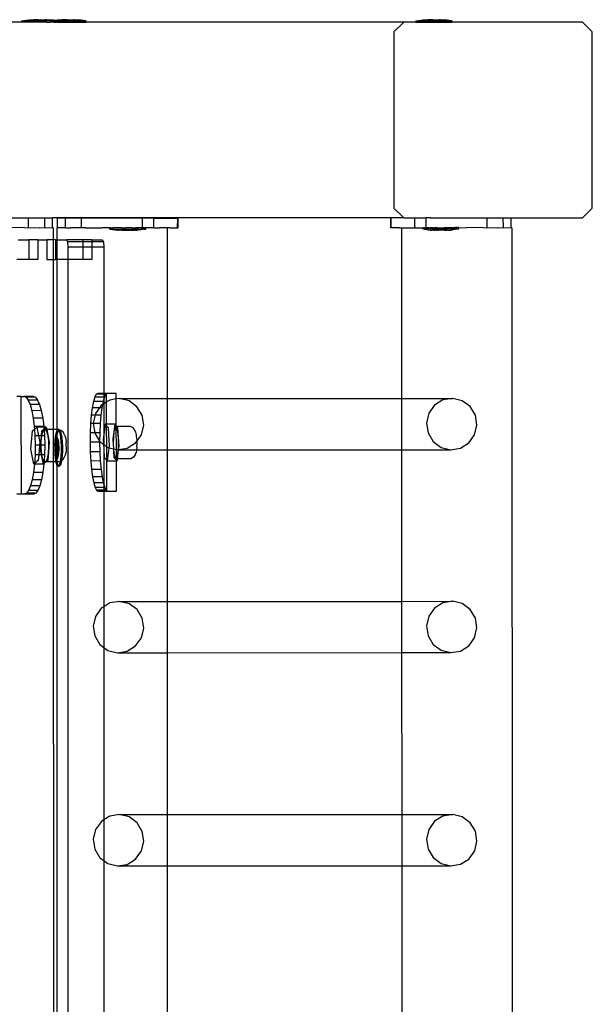
# Model space of a CAD drawing. Units: millimetres. Extents: x -11201 to 354151, y -3372 to 11832.
# Drawn here: x 11700 to 11934, y 7141 to 7544 of the extents above; entities that cross this region are included whole.
import ezdxf

# ---------------------------------------------------------------- set-up
doc = ezdxf.new("R2010")
doc.units = ezdxf.units.MM
doc.layers.add('VP-EQ', color=7, linetype='Continuous', true_color=0x8a3492)

# ---------------------------------------------------------------- blocks, each defined once
blk = doc.blocks.new('2406C')
at = {"layer": 'VP-EQ', "color": 0}
for p, q in [((18482.166, -1158.001), (18469.675, -1158.001)), ((18482.166, -1157.951), (18482.173, -1157.951)), ((18482.166, -1157.951), (18482.166, -1158.001)), ((18483.207, -1158.001), (18482.166, -1158.001)), ((18482.173, -1157.951), (18482.466, -1157.901)), ((18482.173, -1157.951), (18483.207, -1157.951)), ((18482.466, -1157.901), (18482.621, -1157.901)), ((18482.621, -1157.901), (18482.619, -1157.917)), ((18482.665, -1157.917), (18482.619, -1157.917)), ((18482.621, -1157.901), (18482.665, -1157.901)), ((18482.665, -1157.901), (18482.665, -1157.917)), ((18482.852, -1157.901), (18482.665, -1157.901)), ((18482.665, -1157.917), (18482.852, -1157.917)), ((18482.852, -1157.901), (18482.852, -1157.917)), ((18482.852, -1157.901), (18482.945, -1157.901)), ((18482.852, -1157.917), (18482.945, -1157.917)), ((18482.945, -1157.901), (18482.945, -1157.917)), ((18482.945, -1157.901), (18483.132, -1157.901)), ((18482.945, -1157.917), (18483.132, -1157.916)), ((18483.132, -1157.901), (18483.132, -1157.916)), ((18483.177, -1157.901), (18483.132, -1157.901)), ((18483.132, -1157.916), (18483.179, -1157.916)), ((18483.177, -1157.901), (18483.179, -1157.916)), ((18483.177, -1157.901), (18483.332, -1157.901)), ((18483.21, -1157.951), (18483.207, -1157.951)), ((18483.207, -1158.001), (18483.21, -1158.001)), ((18483.324, -1157.951), (18483.21, -1157.951)), ((18483.21, -1158.001), (18483.324, -1158.001)), ((18483.324, -1157.951), (18483.329, -1157.951)), ((18483.329, -1158.001), (18483.324, -1158.001)), ((18483.329, -1157.951), (18483.336, -1157.951)), ((18483.329, -1157.951), (18483.329, -1158.001)), ((18483.461, -1158.001), (18483.329, -1158.001)), ((18483.481, -1157.926), (18483.332, -1157.901)), ((18483.336, -1157.951), (18483.481, -1157.926)), ((18483.461, -1157.951), (18483.336, -1157.951)), ((18483.465, -1157.951), (18483.461, -1157.951)), ((18483.461, -1158.001), (18483.465, -1158.001)), ((18483.495, -1157.951), (18483.465, -1157.951)), ((18483.495, -1158.001), (18483.465, -1158.001)), ((18483.481, -1157.926), (18483.629, -1157.901)), ((18483.624, -1157.951), (18483.481, -1157.926)), ((18483.5, -1157.951), (18483.495, -1157.951)), ((18483.495, -1158.001), (18483.5, -1158.001)), ((18483.5, -1157.951), (18483.567, -1157.951)), ((18483.5, -1158.001), (18483.567, -1158.001)), ((18483.567, -1157.951), (18483.591, -1157.951)), ((18483.591, -1158.001), (18483.567, -1158.001)), ((18483.591, -1157.951), (18483.624, -1157.951)), ((18483.591, -1158.001), (18483.597, -1158.001)), ((18483.632, -1158.001), (18483.597, -1158.001)), ((18483.632, -1157.951), (18483.624, -1157.951)), ((18483.629, -1157.901), (18483.784, -1157.901)), ((18483.632, -1157.951), (18483.632, -1158.001)), ((18483.637, -1157.951), (18483.632, -1157.951)), ((18483.637, -1158.001), (18483.632, -1158.001)), ((18483.637, -1157.951), (18484.787, -1157.951)), ((18483.637, -1158.001), (18484.794, -1158.001)), ((18483.784, -1157.901), (18483.782, -1157.917)), ((18483.828, -1157.917), (18483.782, -1157.917)), ((18483.784, -1157.901), (18483.828, -1157.901)), ((18483.828, -1157.901), (18483.828, -1157.917)), ((18484.015, -1157.901), (18483.828, -1157.901)), ((18483.828, -1157.917), (18484.015, -1157.917)), ((18484.015, -1157.901), (18484.015, -1157.917)), ((18484.015, -1157.901), (18484.108, -1157.901)), ((18484.015, -1157.917), (18484.108, -1157.917)), ((18484.108, -1157.901), (18484.108, -1157.917)), ((18484.108, -1157.901), (18484.295, -1157.901)), ((18484.108, -1157.917), (18484.295, -1157.916)), ((18484.295, -1157.901), (18484.295, -1157.916)), ((18484.339, -1157.901), (18484.295, -1157.901)), ((18484.295, -1157.916), (18484.341, -1157.916)), ((18484.339, -1157.901), (18484.341, -1157.916)), ((18484.339, -1157.901), (18484.494, -1157.901)), ((18484.787, -1157.951), (18484.494, -1157.901)), ((18484.794, -1157.951), (18484.787, -1157.951)), ((18484.794, -1157.951), (18484.794, -1158.001)), ((18497.806, -1158.001), (18484.794, -1158.001)), ((18497.806, -1158.001), (18497.4, -1158.401)), ((18498.305, -1158.001), (18497.806, -1158.001)), ((18498.305, -1157.951), (18498.312, -1157.951)), ((18498.305, -1157.951), (18498.305, -1158.001)), ((18498.305, -1158.001), (18499.771, -1158.001)), ((18498.312, -1157.951), (18498.605, -1157.901)), ((18498.312, -1157.951), (18499.763, -1157.951)), ((18498.605, -1157.901), (18498.76, -1157.901)), ((18498.76, -1157.901), (18498.758, -1157.917)), ((18498.804, -1157.917), (18498.758, -1157.917)), ((18498.76, -1157.901), (18498.804, -1157.901)), ((18498.804, -1157.901), (18498.804, -1157.917)), ((18498.991, -1157.901), (18498.804, -1157.901)), ((18498.804, -1157.917), (18498.991, -1157.917)), ((18498.991, -1157.901), (18498.991, -1157.917)), ((18498.991, -1157.901), (18499.084, -1157.901)), ((18498.991, -1157.917), (18499.084, -1157.917)), ((18499.084, -1157.901), (18499.084, -1157.917)), ((18499.084, -1157.901), (18499.271, -1157.901)), ((18499.084, -1157.917), (18499.271, -1157.916)), ((18499.271, -1157.901), (18499.271, -1157.916)), ((18499.316, -1157.901), (18499.271, -1157.901)), ((18499.271, -1157.916), (18499.318, -1157.916)), ((18499.316, -1157.901), (18499.318, -1157.916)), ((18499.316, -1157.901), (18499.471, -1157.901)), ((18499.763, -1157.951), (18499.471, -1157.901)), ((18499.771, -1157.951), (18499.763, -1157.951)), ((18499.771, -1157.951), (18499.771, -1158.001)), ((18505.117, -1158.001), (18499.771, -1158.001)), ((18505.523, -1158.401), (18505.117, -1158.001)), ((18497.4, -1158.401), (18497.4, -1165.601)), ((18505.523, -1165.601), (18505.523, -1158.401)), ((18497.4, -1165.601), (18497.806, -1166.001)), ((18505.117, -1166.001), (18505.523, -1165.601)), ((18480.129, -1166.007), (18482.456, -1166.004)), ((18482.456, -1166.004), (18483.116, -1166.003)), ((18482.456, -1166.404), (18482.456, -1166.004)), ((18483.116, -1166.003), (18483.44, -1166.002)), ((18483.116, -1166.403), (18483.116, -1166.003)), ((18497.806, -1166.001), (18483.44, -1166.002)), ((18483.441, -1166.402), (18483.44, -1166.002)), ((18483.64, -1166.409), (18483.641, -1166.009)), ((18483.965, -1166.009), (18483.641, -1166.009)), ((18483.965, -1166.409), (18483.965, -1166.009)), ((18484.625, -1166.01), (18483.965, -1166.009)), ((18484.625, -1166.41), (18484.625, -1166.01)), ((18486.952, -1166.013), (18484.625, -1166.01)), ((18487.117, -1166.013), (18486.952, -1166.013)), ((18487.116, -1166.413), (18487.117, -1166.013)), ((18487.441, -1166.014), (18487.117, -1166.013)), ((18487.58, -1166.014), (18487.441, -1166.014)), ((18487.579, -1166.414), (18487.58, -1166.014)), ((18487.58, -1166.014), (18488.557, -1166.015)), ((18488.556, -1166.415), (18488.557, -1166.015)), ((18488.557, -1166.015), (18488.573, -1166.015)), ((18488.573, -1166.415), (18488.573, -1166.015)), ((18497.29, -1166.01), (18497.273, -1166.01)), ((18497.274, -1166.41), (18497.273, -1166.01)), ((18498.266, -1166.008), (18497.29, -1166.01)), ((18497.29, -1166.409), (18497.29, -1166.01)), ((18497.806, -1166.001), (18498.266, -1166.008)), ((18498.267, -1166.408), (18498.266, -1166.008)), ((18498.266, -1166.008), (18498.406, -1166.008)), ((18498.406, -1166.008), (18498.73, -1166.007)), ((18498.73, -1166.407), (18498.73, -1166.007)), ((18498.895, -1166.007), (18498.73, -1166.007)), ((18498.895, -1166.007), (18501.221, -1166.003)), ((18501.221, -1166.003), (18501.881, -1166.002)), ((18501.222, -1166.403), (18501.221, -1166.003)), ((18501.881, -1166.002), (18502.206, -1166.002)), ((18501.882, -1166.402), (18501.881, -1166.002)), ((18502.206, -1166.002), (18505.117, -1166.001)), ((18502.206, -1166.402), (18502.206, -1166.002)), ((18482.285, -1166.404), (18481.608, -1166.405)), ((18482.285, -1166.404), (18482.418, -1166.407)), ((18482.418, -1166.407), (18482.456, -1166.404)), ((18482.456, -1166.404), (18482.883, -1166.406)), ((18482.883, -1166.406), (18482.901, -1166.406)), ((18482.901, -1166.406), (18483.116, -1166.403)), ((18483.116, -1166.403), (18483.143, -1166.406)), ((18483.143, -1166.406), (18483.441, -1166.402)), ((18483.456, -1166.406), (18483.441, -1166.402)), ((18483.463, -1166.406), (18483.456, -1166.406)), ((18483.463, -1166.406), (18483.463, -1166.901)), ((18483.618, -1166.413), (18483.625, -1166.413)), ((18483.618, -1166.413), (18483.618, -1166.901)), ((18483.625, -1166.413), (18483.64, -1166.409)), ((18483.938, -1166.413), (18483.64, -1166.409)), ((18483.965, -1166.409), (18483.938, -1166.413)), ((18483.965, -1166.409), (18484.179, -1166.413)), ((18484.198, -1166.413), (18484.179, -1166.413)), ((18484.614, -1166.413), (18484.198, -1166.413)), ((18484.625, -1166.41), (18484.614, -1166.413)), ((18484.663, -1166.413), (18484.625, -1166.41)), ((18484.796, -1166.41), (18484.663, -1166.413)), ((18484.796, -1166.41), (18485.473, -1166.411)), ((18485.787, -1166.413), (18485.473, -1166.411)), ((18485.796, -1166.41), (18485.787, -1166.41)), ((18485.787, -1166.413), (18485.787, -1166.41)), ((18485.796, -1166.41), (18485.787, -1166.413)), ((18485.787, -1166.46), (18485.787, -1166.413)), ((18485.796, -1166.46), (18485.787, -1166.46)), ((18485.796, -1166.41), (18485.827, -1166.41)), ((18485.827, -1166.46), (18485.796, -1166.46)), ((18485.796, -1166.46), (18486.087, -1166.511)), ((18485.827, -1166.41), (18485.855, -1166.41)), ((18485.855, -1166.46), (18485.827, -1166.46)), ((18485.855, -1166.41), (18485.915, -1166.41)), ((18485.855, -1166.46), (18485.915, -1166.46)), ((18485.915, -1166.41), (18485.934, -1166.412)), ((18485.915, -1166.46), (18485.959, -1166.46)), ((18485.959, -1166.41), (18485.934, -1166.412)), ((18486.045, -1166.411), (18485.959, -1166.41)), ((18485.959, -1166.46), (18486.045, -1166.461)), ((18486.101, -1166.411), (18486.045, -1166.411)), ((18486.045, -1166.461), (18486.101, -1166.461)), ((18486.092, -1166.511), (18486.087, -1166.511)), ((18486.092, -1166.511), (18486.111, -1166.511)), ((18486.206, -1166.411), (18486.101, -1166.411)), ((18486.101, -1166.461), (18486.206, -1166.461)), ((18486.111, -1166.511), (18486.127, -1166.511)), ((18486.163, -1166.511), (18486.127, -1166.511)), ((18486.188, -1166.511), (18486.163, -1166.511)), ((18486.226, -1166.511), (18486.188, -1166.511)), ((18486.272, -1166.411), (18486.206, -1166.411)), ((18486.206, -1166.461), (18486.272, -1166.461)), ((18486.226, -1166.511), (18486.226, -1166.495)), ((18486.323, -1166.495), (18486.226, -1166.495)), ((18486.239, -1166.511), (18486.226, -1166.511)), ((18486.272, -1166.511), (18486.239, -1166.511)), ((18486.272, -1166.411), (18486.389, -1166.411)), ((18486.272, -1166.461), (18486.389, -1166.461)), ((18486.272, -1166.511), (18486.323, -1166.511)), ((18486.323, -1166.511), (18486.323, -1166.495)), ((18486.423, -1166.495), (18486.323, -1166.495)), ((18486.323, -1166.511), (18486.335, -1166.511)), ((18486.373, -1166.511), (18486.335, -1166.511)), ((18486.373, -1166.511), (18486.423, -1166.511)), ((18486.389, -1166.411), (18486.438, -1166.412)), ((18486.389, -1166.461), (18486.459, -1166.461)), ((18486.423, -1166.511), (18486.423, -1166.495)), ((18486.617, -1166.495), (18486.423, -1166.495)), ((18486.423, -1166.511), (18486.443, -1166.511)), ((18486.46, -1166.411), (18486.438, -1166.412)), ((18486.443, -1166.511), (18486.484, -1166.511)), ((18486.459, -1166.461), (18486.581, -1166.461)), ((18486.581, -1166.411), (18486.46, -1166.411)), ((18486.484, -1166.511), (18486.556, -1166.511)), ((18486.556, -1166.511), (18486.598, -1166.511)), ((18486.651, -1166.411), (18486.581, -1166.411)), ((18486.581, -1166.461), (18486.651, -1166.461)), ((18486.598, -1166.511), (18486.617, -1166.511)), ((18486.617, -1166.511), (18486.617, -1166.495)), ((18486.717, -1166.495), (18486.617, -1166.495)), ((18486.667, -1166.511), (18486.617, -1166.511)), ((18486.686, -1166.413), (18486.651, -1166.411)), ((18486.651, -1166.461), (18486.769, -1166.461)), ((18486.667, -1166.511), (18486.706, -1166.511)), ((18486.686, -1166.413), (18486.707, -1166.413)), ((18486.706, -1166.511), (18486.717, -1166.511)), ((18486.707, -1166.413), (18486.769, -1166.411)), ((18486.717, -1166.511), (18486.717, -1166.495)), ((18486.717, -1166.495), (18486.815, -1166.496)), ((18486.717, -1166.511), (18486.768, -1166.511)), ((18486.801, -1166.511), (18486.768, -1166.511)), ((18486.769, -1166.411), (18486.834, -1166.411)), ((18486.769, -1166.461), (18486.834, -1166.461)), ((18486.801, -1166.511), (18486.815, -1166.511)), ((18486.815, -1166.511), (18486.815, -1166.496)), ((18486.815, -1166.511), (18486.852, -1166.511)), ((18486.834, -1166.411), (18486.94, -1166.412)), ((18486.937, -1166.413), (18486.834, -1166.411)), ((18486.834, -1166.461), (18486.94, -1166.462)), ((18486.852, -1166.511), (18486.877, -1166.511)), ((18486.913, -1166.511), (18486.877, -1166.511)), ((18486.929, -1166.511), (18486.913, -1166.511)), ((18486.948, -1166.511), (18486.929, -1166.511)), ((18486.951, -1166.413), (18486.937, -1166.413)), ((18486.94, -1166.412), (18486.951, -1166.413)), ((18486.94, -1166.462), (18486.996, -1166.462)), ((18486.948, -1166.511), (18486.953, -1166.511)), ((18486.958, -1166.413), (18486.951, -1166.413)), ((18487.244, -1166.462), (18486.953, -1166.511)), ((18486.996, -1166.412), (18486.958, -1166.413)), ((18487.082, -1166.412), (18486.996, -1166.412)), ((18486.996, -1166.462), (18487.082, -1166.462)), ((18487.082, -1166.412), (18487.103, -1166.413)), ((18487.082, -1166.462), (18487.125, -1166.462)), ((18487.116, -1166.413), (18487.103, -1166.413)), ((18487.125, -1166.412), (18487.116, -1166.413)), ((18487.186, -1166.412), (18487.125, -1166.412)), ((18487.186, -1166.462), (18487.125, -1166.462)), ((18487.186, -1166.412), (18487.213, -1166.412)), ((18487.186, -1166.462), (18487.213, -1166.462)), ((18487.244, -1166.412), (18487.213, -1166.412)), ((18487.213, -1166.462), (18487.244, -1166.462)), ((18487.244, -1166.412), (18487.254, -1166.412)), ((18487.244, -1166.462), (18487.254, -1166.462)), ((18487.254, -1166.462), (18487.254, -1166.412)), ((18487.44, -1166.414), (18487.254, -1166.412)), ((18487.56, -1166.413), (18487.44, -1166.414)), ((18487.579, -1166.414), (18487.56, -1166.413)), ((18487.579, -1166.414), (18487.828, -1166.413)), ((18487.872, -1166.414), (18487.828, -1166.413)), ((18488.131, -1166.413), (18487.872, -1166.414)), ((18488.219, -1166.415), (18488.131, -1166.413)), ((18488.131, -1166.413), (18488.131, -1173.387)), ((18488.219, -1166.415), (18488.556, -1166.415)), ((18488.556, -1166.415), (18488.573, -1166.415)), ((18497.29, -1166.409), (18497.274, -1166.41)), ((18497.627, -1166.409), (18497.29, -1166.409)), ((18497.627, -1166.409), (18497.716, -1166.407)), ((18497.716, -1166.407), (18497.974, -1166.408)), ((18497.716, -1166.407), (18497.718, -1173.385)), ((18497.974, -1166.408), (18498.018, -1166.407)), ((18498.018, -1166.407), (18498.267, -1166.408)), ((18498.286, -1166.407), (18498.267, -1166.408)), ((18498.286, -1166.407), (18498.406, -1166.408)), ((18498.406, -1166.408), (18498.593, -1166.406)), ((18498.602, -1166.406), (18498.593, -1166.406)), ((18498.593, -1166.456), (18498.593, -1166.406)), ((18498.602, -1166.456), (18498.593, -1166.456)), ((18498.602, -1166.406), (18498.633, -1166.406)), ((18498.633, -1166.456), (18498.602, -1166.456)), ((18498.602, -1166.456), (18498.893, -1166.505)), ((18498.661, -1166.406), (18498.633, -1166.406)), ((18498.661, -1166.456), (18498.633, -1166.456)), ((18498.661, -1166.406), (18498.721, -1166.406)), ((18498.661, -1166.456), (18498.721, -1166.456)), ((18498.721, -1166.406), (18498.73, -1166.407)), ((18498.765, -1166.456), (18498.721, -1166.456)), ((18498.743, -1166.407), (18498.73, -1166.407)), ((18498.743, -1166.407), (18498.765, -1166.406)), ((18498.85, -1166.405), (18498.765, -1166.406)), ((18498.85, -1166.455), (18498.765, -1166.456)), ((18498.85, -1166.405), (18498.895, -1166.407)), ((18498.907, -1166.455), (18498.85, -1166.455)), ((18498.898, -1166.505), (18498.893, -1166.505)), ((18498.895, -1166.407), (18498.907, -1166.405)), ((18498.898, -1166.505), (18498.917, -1166.505)), ((18498.909, -1166.407), (18498.907, -1166.405)), ((18499.012, -1166.455), (18498.907, -1166.455)), ((18498.915, -1166.407), (18498.909, -1166.407)), ((18499.012, -1166.405), (18498.915, -1166.407)), ((18498.917, -1166.505), (18498.933, -1166.505)), ((18498.933, -1166.505), (18498.969, -1166.505)), ((18498.995, -1166.505), (18498.969, -1166.505)), ((18499.032, -1166.505), (18498.995, -1166.505)), ((18499.012, -1166.405), (18499.078, -1166.405)), ((18499.078, -1166.455), (18499.012, -1166.455)), ((18499.032, -1166.505), (18499.032, -1166.489)), ((18499.129, -1166.489), (18499.032, -1166.489)), ((18499.045, -1166.505), (18499.032, -1166.505)), ((18499.045, -1166.505), (18499.079, -1166.505)), ((18499.109, -1166.407), (18499.078, -1166.405)), ((18499.195, -1166.455), (18499.078, -1166.455)), ((18499.129, -1166.505), (18499.079, -1166.505)), ((18499.114, -1166.407), (18499.109, -1166.407)), ((18499.195, -1166.405), (18499.114, -1166.407)), ((18499.129, -1166.505), (18499.129, -1166.489)), ((18499.129, -1166.489), (18499.229, -1166.489)), ((18499.141, -1166.505), (18499.129, -1166.505)), ((18499.141, -1166.505), (18499.179, -1166.505)), ((18499.229, -1166.505), (18499.179, -1166.505)), ((18499.195, -1166.405), (18499.265, -1166.405)), ((18499.265, -1166.455), (18499.195, -1166.455)), ((18499.229, -1166.505), (18499.229, -1166.489)), ((18499.229, -1166.489), (18499.423, -1166.489)), ((18499.229, -1166.505), (18499.249, -1166.505)), ((18499.29, -1166.505), (18499.249, -1166.505)), ((18499.265, -1166.405), (18499.387, -1166.405)), ((18499.387, -1166.455), (18499.265, -1166.455)), ((18499.362, -1166.505), (18499.29, -1166.505)), ((18499.404, -1166.505), (18499.362, -1166.505)), ((18499.387, -1166.405), (18499.409, -1166.406)), ((18499.457, -1166.455), (18499.387, -1166.455)), ((18499.423, -1166.505), (18499.404, -1166.505)), ((18499.409, -1166.406), (18499.457, -1166.405)), ((18499.423, -1166.505), (18499.423, -1166.489)), ((18499.423, -1166.489), (18499.523, -1166.489)), ((18499.473, -1166.505), (18499.423, -1166.505)), ((18499.575, -1166.404), (18499.457, -1166.405)), ((18499.575, -1166.454), (18499.457, -1166.455)), ((18499.473, -1166.505), (18499.512, -1166.505)), ((18499.523, -1166.505), (18499.512, -1166.505)), ((18499.523, -1166.505), (18499.523, -1166.489)), ((18499.523, -1166.489), (18499.621, -1166.489)), ((18499.523, -1166.505), (18499.574, -1166.505)), ((18499.607, -1166.505), (18499.574, -1166.505)), ((18499.575, -1166.404), (18499.64, -1166.404)), ((18499.64, -1166.454), (18499.575, -1166.454)), ((18499.621, -1166.504), (18499.607, -1166.505)), ((18499.621, -1166.504), (18499.621, -1166.489)), ((18499.621, -1166.504), (18499.658, -1166.504)), ((18499.64, -1166.404), (18499.745, -1166.404)), ((18499.746, -1166.454), (18499.64, -1166.454)), ((18499.658, -1166.504), (18499.684, -1166.504)), ((18499.684, -1166.504), (18499.719, -1166.504)), ((18499.735, -1166.504), (18499.719, -1166.504)), ((18499.754, -1166.504), (18499.735, -1166.504)), ((18499.745, -1166.404), (18499.802, -1166.404)), ((18499.802, -1166.454), (18499.746, -1166.454)), ((18499.754, -1166.504), (18499.759, -1166.504)), ((18500.05, -1166.454), (18499.759, -1166.504)), ((18499.802, -1166.404), (18499.888, -1166.404)), ((18499.888, -1166.454), (18499.802, -1166.454)), ((18499.888, -1166.404), (18499.912, -1166.405)), ((18499.931, -1166.454), (18499.888, -1166.454)), ((18499.912, -1166.405), (18499.931, -1166.404)), ((18499.992, -1166.404), (18499.931, -1166.404)), ((18499.992, -1166.454), (18499.931, -1166.454)), ((18500.019, -1166.404), (18499.992, -1166.404)), ((18499.992, -1166.454), (18500.019, -1166.454)), ((18500.05, -1166.404), (18500.019, -1166.404)), ((18500.019, -1166.454), (18500.05, -1166.454)), ((18500.05, -1166.404), (18500.06, -1166.404)), ((18500.05, -1166.454), (18500.06, -1166.454)), ((18500.06, -1166.404), (18500.373, -1166.405)), ((18500.06, -1166.454), (18500.06, -1166.404)), ((18501.05, -1166.404), (18500.373, -1166.405)), ((18501.05, -1166.404), (18501.183, -1166.406)), ((18501.183, -1166.406), (18501.222, -1166.403)), ((18501.222, -1166.403), (18501.648, -1166.406)), ((18501.648, -1166.406), (18501.667, -1166.406)), ((18501.667, -1166.406), (18501.882, -1166.402)), ((18501.882, -1166.402), (18501.909, -1166.406)), ((18501.909, -1166.406), (18502.206, -1166.402)), ((18502.222, -1166.406), (18502.206, -1166.402)), ((18502.228, -1166.406), (18502.222, -1166.406)), ((18502.228, -1166.406), (18502.275, -1311.597)), ((18482.027, -1166.901), (18482.47, -1166.901)), ((18482.47, -1166.901), (18482.47, -1167.701)), ((18482.835, -1166.901), (18482.47, -1166.901)), ((18482.835, -1166.901), (18482.835, -1167.701)), ((18482.835, -1166.901), (18483.198, -1166.901)), ((18483.198, -1166.901), (18483.198, -1167.701)), ((18483.463, -1166.901), (18483.198, -1166.901)), ((18483.463, -1166.901), (18483.463, -1167.701)), ((18483.563, -1166.901), (18483.463, -1166.901)), ((18483.563, -1166.901), (18483.563, -1167.701)), ((18483.563, -1166.901), (18483.618, -1166.901)), ((18483.618, -1166.901), (18484.006, -1166.901)), ((18483.618, -1166.901), (18483.618, -1167.701)), ((18484.006, -1166.901), (18484.043, -1166.988)), ((18484.676, -1166.901), (18484.006, -1166.901)), ((18484.043, -1166.988), (18484.058, -1167.201)), ((18484.676, -1166.988), (18484.043, -1166.988)), ((18484.676, -1166.901), (18484.676, -1166.988)), ((18485.04, -1166.901), (18484.676, -1166.901)), ((18484.676, -1166.988), (18484.676, -1167.201)), ((18485.04, -1166.988), (18484.676, -1166.988)), ((18485.04, -1166.901), (18485.483, -1166.901)), ((18485.04, -1166.901), (18485.04, -1166.988)), ((18485.04, -1166.988), (18485.04, -1167.201)), ((18485.52, -1166.988), (18485.04, -1166.988)), ((18485.483, -1166.901), (18485.52, -1166.988)), ((18485.52, -1166.988), (18485.535, -1167.201)), ((18484.058, -1167.201), (18484.058, -1167.701)), ((18484.676, -1167.201), (18484.058, -1167.201)), ((18484.676, -1167.201), (18484.676, -1167.701)), ((18485.04, -1167.201), (18484.676, -1167.201)), ((18485.04, -1167.201), (18485.04, -1167.701)), ((18485.535, -1167.201), (18485.04, -1167.201)), ((18485.535, -1167.201), (18485.535, -1173.179)), ((18482.47, -1167.701), (18481.975, -1167.701)), ((18482.835, -1167.701), (18482.47, -1167.701)), ((18483.198, -1167.701), (18483.463, -1167.701)), ((18483.463, -1167.701), (18483.563, -1167.701)), ((18483.463, -1167.701), (18483.465, -1174.651)), ((18483.618, -1167.701), (18483.563, -1167.701)), ((18484.058, -1167.701), (18483.618, -1167.701)), ((18483.618, -1167.701), (18483.618, -1174.651)), ((18484.058, -1167.701), (18484.058, -1310.301)), ((18484.676, -1167.701), (18484.058, -1167.701)), ((18485.04, -1167.701), (18484.676, -1167.701)), ((18482.148, -1173.301), (18481.975, -1173.302)), ((18482.161, -1177.301), (18482.148, -1173.301)), ((18482.148, -1173.301), (18482.262, -1173.302)), ((18482.652, -1173.301), (18482.262, -1173.302)), ((18482.262, -1173.302), (18482.352, -1173.34)), ((18482.741, -1173.339), (18482.352, -1173.34)), ((18482.352, -1173.34), (18482.438, -1173.454)), ((18482.828, -1173.453), (18482.438, -1173.454)), ((18482.438, -1173.454), (18482.518, -1173.639)), ((18482.652, -1173.301), (18482.741, -1173.339)), ((18482.741, -1173.339), (18482.828, -1173.453)), ((18482.828, -1173.453), (18482.907, -1173.638)), ((18485.109, -1173.516), (18485.06, -1173.765)), ((18485.165, -1173.332), (18485.109, -1173.516)), ((18485.504, -1173.515), (18485.109, -1173.516)), ((18485.225, -1173.218), (18485.165, -1173.332)), ((18485.535, -1173.33), (18485.165, -1173.332)), ((18485.289, -1173.179), (18485.225, -1173.218)), ((18485.535, -1173.217), (18485.225, -1173.218)), ((18485.535, -1173.179), (18485.289, -1173.179)), ((18485.504, -1173.515), (18485.48, -1173.637)), ((18485.535, -1173.41), (18485.504, -1173.515)), ((18485.646, -1173.179), (18485.535, -1173.179)), ((18485.535, -1173.179), (18485.535, -1173.217)), ((18485.62, -1173.216), (18485.535, -1173.217)), ((18485.535, -1173.217), (18485.535, -1173.33)), ((18485.559, -1173.33), (18485.535, -1173.41)), ((18485.559, -1173.33), (18485.535, -1173.33)), ((18485.535, -1173.33), (18485.535, -1173.41)), ((18485.535, -1173.41), (18485.535, -1173.602)), ((18485.647, -1173.532), (18485.535, -1173.602)), ((18485.62, -1173.216), (18485.559, -1173.33)), ((18485.646, -1173.2), (18485.62, -1173.216)), ((18485.683, -1173.178), (18485.646, -1173.2)), ((18485.683, -1173.178), (18485.646, -1173.179)), ((18485.646, -1173.2), (18485.646, -1173.179)), ((18485.647, -1173.532), (18485.646, -1173.2)), ((18485.776, -1173.452), (18485.647, -1173.532)), ((18485.651, -1174.444), (18485.647, -1173.532)), ((18486.041, -1173.178), (18485.683, -1173.178)), ((18486.042, -1173.409), (18485.776, -1173.452)), ((18486.042, -1173.409), (18486.041, -1173.178)), ((18486.174, -1173.388), (18486.042, -1173.409)), ((18486.045, -1174.508), (18486.042, -1173.409)), ((18486.174, -1173.388), (18488.131, -1173.387)), ((18486.566, -1173.483), (18486.174, -1173.388)), ((18486.892, -1173.724), (18486.566, -1173.483)), ((18488.131, -1173.387), (18497.718, -1173.385)), ((18488.131, -1173.387), (18488.131, -1175.486)), ((18497.718, -1173.385), (18499.809, -1173.384)), ((18497.718, -1173.385), (18497.719, -1175.483)), ((18499.411, -1173.449), (18499.067, -1173.663)), ((18499.809, -1173.384), (18499.411, -1173.449)), ((18500.201, -1173.479), (18499.809, -1173.384)), ((18500.527, -1173.72), (18500.201, -1173.479)), ((18482.907, -1173.638), (18482.518, -1173.639)), ((18482.518, -1173.639), (18482.588, -1173.888)), ((18482.978, -1173.886), (18482.588, -1173.888)), ((18482.588, -1173.888), (18482.646, -1174.191)), ((18482.907, -1173.638), (18482.978, -1173.886)), ((18482.978, -1173.886), (18483.036, -1174.189)), ((18485.06, -1173.765), (18485.021, -1174.068)), ((18485.363, -1173.764), (18485.06, -1173.765)), ((18485.363, -1173.764), (18485.195, -1173.998)), ((18485.432, -1173.667), (18485.363, -1173.764)), ((18485.455, -1173.764), (18485.363, -1173.764)), ((18485.455, -1173.764), (18485.416, -1174.067)), ((18485.48, -1173.637), (18485.432, -1173.667)), ((18485.48, -1173.637), (18485.455, -1173.764)), ((18485.535, -1173.602), (18485.48, -1173.637)), ((18485.535, -1173.602), (18485.535, -1174.865)), ((18487.103, -1174.073), (18486.892, -1173.724)), ((18499.067, -1173.663), (18498.83, -1173.995)), ((18500.738, -1174.069), (18500.527, -1173.72)), ((18483.036, -1174.189), (18482.646, -1174.191)), ((18482.646, -1174.191), (18482.69, -1174.537)), ((18483.036, -1174.189), (18483.079, -1174.535)), ((18485.021, -1174.068), (18484.992, -1174.414)), ((18485.179, -1174.068), (18485.021, -1174.068)), ((18485.179, -1174.068), (18485.101, -1174.397)), ((18485.195, -1173.998), (18485.179, -1174.068)), ((18485.416, -1174.067), (18485.179, -1174.068)), ((18485.416, -1174.067), (18485.387, -1174.413)), ((18487.166, -1174.477), (18487.103, -1174.073)), ((18498.83, -1173.995), (18498.737, -1174.393)), ((18500.801, -1174.474), (18500.738, -1174.069)), ((18482.552, -1175.461), (18482.611, -1174.708)), ((18482.611, -1174.708), (18482.697, -1174.64)), ((18483.079, -1174.535), (18482.69, -1174.537)), ((18482.69, -1174.537), (18482.697, -1174.64)), ((18482.697, -1174.64), (18482.791, -1174.566)), ((18482.697, -1174.64), (18482.717, -1174.912)), ((18483.081, -1174.565), (18482.791, -1174.566)), ((18482.791, -1174.566), (18482.859, -1174.911)), ((18482.984, -1174.911), (18483.001, -1174.707)), ((18483.001, -1174.707), (18483.087, -1174.639)), ((18483.005, -1174.884), (18483.055, -1174.716)), ((18483.055, -1174.716), (18483.09, -1174.68)), ((18483.079, -1174.535), (18483.081, -1174.565)), ((18483.18, -1174.565), (18483.081, -1174.565)), ((18483.081, -1174.565), (18483.087, -1174.639)), ((18483.087, -1174.639), (18483.18, -1174.565)), ((18483.087, -1174.639), (18483.09, -1174.68)), ((18483.09, -1174.68), (18483.117, -1174.652)), ((18483.09, -1174.68), (18483.106, -1174.91)), ((18483.117, -1174.652), (18483.18, -1174.704)), ((18483.198, -1174.652), (18483.117, -1174.652)), ((18483.18, -1174.565), (18483.198, -1174.652)), ((18483.18, -1174.704), (18483.233, -1174.863)), ((18483.465, -1174.651), (18483.198, -1174.652)), ((18483.198, -1174.652), (18483.301, -1175.176)), ((18483.618, -1174.651), (18483.465, -1174.651)), ((18483.465, -1174.651), (18483.466, -1175.976)), ((18483.589, -1174.819), (18483.618, -1174.73)), ((18483.701, -1174.65), (18483.618, -1174.651)), ((18483.618, -1174.651), (18483.618, -1174.73)), ((18483.618, -1174.73), (18483.651, -1174.687)), ((18483.618, -1174.73), (18483.618, -1174.924)), ((18483.638, -1174.819), (18483.667, -1174.73)), ((18483.651, -1174.687), (18483.684, -1174.695)), ((18483.651, -1174.687), (18483.7, -1174.687)), ((18483.667, -1174.73), (18483.688, -1174.702)), ((18483.684, -1174.695), (18483.688, -1174.702)), ((18483.688, -1174.702), (18483.7, -1174.687)), ((18483.688, -1174.702), (18483.716, -1174.752)), ((18483.7, -1174.687), (18483.733, -1174.695)), ((18483.811, -1174.711), (18483.701, -1174.65)), ((18483.733, -1174.695), (18483.765, -1174.752)), ((18483.811, -1174.711), (18483.868, -1174.758)), ((18484.992, -1174.414), (18484.975, -1174.789)), ((18485.104, -1174.414), (18484.992, -1174.414)), ((18485.101, -1174.397), (18485.104, -1174.414)), ((18485.387, -1174.413), (18485.104, -1174.414)), ((18485.104, -1174.414), (18485.163, -1174.789)), ((18485.387, -1174.413), (18485.37, -1174.788)), ((18485.592, -1174.444), (18485.535, -1174.865)), ((18485.651, -1174.444), (18485.592, -1174.444)), ((18485.651, -1174.509), (18485.592, -1174.444)), ((18485.986, -1174.442), (18485.651, -1174.444)), ((18485.651, -1174.509), (18485.651, -1174.444)), ((18485.72, -1174.585), (18485.651, -1174.509)), ((18485.654, -1175.356), (18485.651, -1174.509)), ((18485.767, -1175.338), (18485.72, -1174.585)), ((18485.986, -1174.442), (18485.904, -1175.053)), ((18485.951, -1174.741), (18485.928, -1174.978)), ((18485.987, -1174.582), (18485.951, -1174.741)), ((18486.045, -1174.508), (18485.986, -1174.442)), ((18486.032, -1174.53), (18485.987, -1174.582)), ((18486.046, -1174.55), (18486.032, -1174.53)), ((18486.045, -1174.53), (18486.032, -1174.53)), ((18486.065, -1174.53), (18486.045, -1174.508)), ((18486.045, -1174.53), (18486.045, -1174.508)), ((18486.065, -1174.53), (18486.045, -1174.53)), ((18486.046, -1174.55), (18486.045, -1174.53)), ((18486.076, -1174.593), (18486.046, -1174.55)), ((18486.049, -1175.475), (18486.046, -1174.55)), ((18486.624, -1174.528), (18486.065, -1174.53)), ((18486.115, -1174.584), (18486.065, -1174.53)), ((18486.112, -1174.761), (18486.076, -1174.593)), ((18486.161, -1175.337), (18486.115, -1174.584)), ((18486.734, -1174.588), (18486.624, -1174.528)), ((18486.775, -1174.646), (18486.734, -1174.588)), ((18486.842, -1174.759), (18486.775, -1174.646)), ((18487.072, -1174.876), (18487.166, -1174.477)), ((18498.737, -1174.393), (18498.8, -1174.798)), ((18500.707, -1174.872), (18500.801, -1174.474)), ((18482.859, -1174.911), (18482.717, -1174.912)), ((18482.717, -1174.912), (18482.727, -1175.302)), ((18482.859, -1174.911), (18482.911, -1175.177)), ((18482.984, -1174.911), (18482.859, -1174.911)), ((18482.953, -1175.301), (18482.984, -1174.911)), ((18482.972, -1175.301), (18482.975, -1175.127)), ((18482.975, -1175.127), (18483.002, -1174.911)), ((18483.002, -1174.911), (18482.984, -1174.911)), ((18483.002, -1174.911), (18483.005, -1174.884)), ((18483.106, -1174.91), (18483.002, -1174.911)), ((18483.106, -1174.91), (18483.117, -1175.301)), ((18483.233, -1174.863), (18483.266, -1175.101)), ((18483.266, -1175.101), (18483.275, -1175.377)), ((18483.536, -1175.296), (18483.546, -1175.112)), ((18483.545, -1175.238), (18483.555, -1175.142)), ((18483.546, -1175.112), (18483.564, -1174.95)), ((18483.555, -1175.142), (18483.569, -1175.065)), ((18483.594, -1175.144), (18483.562, -1175.374)), ((18483.564, -1174.95), (18483.589, -1174.819)), ((18483.569, -1175.065), (18483.587, -1175.012)), ((18483.586, -1175.296), (18483.594, -1175.144)), ((18483.587, -1175.012), (18483.606, -1174.987)), ((18483.594, -1175.14), (18483.596, -1175.112)), ((18483.594, -1175.14), (18483.61, -1175.14)), ((18483.608, -1175.153), (18483.594, -1175.14)), ((18483.594, -1175.14), (18483.594, -1175.144)), ((18483.596, -1175.112), (18483.606, -1174.987)), ((18483.606, -1174.987), (18483.613, -1174.95)), ((18483.606, -1174.987), (18483.618, -1174.99)), ((18483.61, -1175.14), (18483.608, -1175.153)), ((18483.618, -1175.148), (18483.61, -1175.14)), ((18483.613, -1174.95), (18483.618, -1174.924)), ((18483.618, -1174.924), (18483.638, -1174.819)), ((18483.618, -1174.924), (18483.618, -1174.99)), ((18483.618, -1174.99), (18483.626, -1174.992)), ((18483.618, -1174.99), (18483.618, -1175.148)), ((18483.661, -1175.187), (18483.618, -1175.148)), ((18483.618, -1175.148), (18483.618, -1175.162)), ((18483.626, -1174.992), (18483.645, -1175.025)), ((18483.645, -1175.025), (18483.661, -1175.086)), ((18483.661, -1175.086), (18483.675, -1175.169)), ((18483.716, -1174.752), (18483.744, -1174.854)), ((18483.744, -1174.854), (18483.767, -1174.995)), ((18483.765, -1174.752), (18483.793, -1174.854)), ((18483.767, -1174.995), (18483.782, -1175.165)), ((18483.793, -1174.854), (18483.816, -1174.995)), ((18483.816, -1174.995), (18483.831, -1175.165)), ((18483.932, -1174.874), (18483.868, -1174.758)), ((18483.932, -1174.874), (18483.97, -1174.988)), ((18483.97, -1174.988), (18483.994, -1175.16)), ((18484.975, -1174.789), (18484.97, -1175.179)), ((18485.163, -1174.789), (18484.975, -1174.789)), ((18485.37, -1174.788), (18485.163, -1174.789)), ((18485.163, -1174.789), (18485.165, -1174.801)), ((18485.165, -1174.801), (18485.365, -1175.134)), ((18485.37, -1174.788), (18485.365, -1175.134)), ((18485.365, -1175.134), (18485.365, -1175.178)), ((18485.365, -1175.134), (18485.375, -1175.15)), ((18485.535, -1174.865), (18485.51, -1175.055)), ((18485.51, -1175.055), (18485.522, -1175.259)), ((18485.535, -1174.865), (18485.535, -1175.268)), ((18485.904, -1175.053), (18485.924, -1175.254)), ((18485.928, -1174.978), (18485.924, -1175.254)), ((18486.135, -1175.005), (18486.112, -1174.761)), ((18486.14, -1175.282), (18486.135, -1175.005)), ((18486.835, -1175.207), (18486.895, -1175.124)), ((18486.868, -1174.88), (18486.842, -1174.759)), ((18486.879, -1174.945), (18486.868, -1174.88)), ((18486.885, -1175.002), (18486.879, -1174.945)), ((18486.895, -1175.11), (18486.885, -1175.002)), ((18486.895, -1175.124), (18487.072, -1174.876)), ((18486.895, -1175.124), (18486.895, -1175.11)), ((18486.897, -1175.232), (18486.895, -1175.124)), ((18498.8, -1174.798), (18499.011, -1175.147)), ((18499.011, -1175.147), (18499.337, -1175.387)), ((18500.471, -1175.204), (18500.707, -1174.872)), ((18482.672, -1176.072), (18482.552, -1175.461)), ((18482.727, -1175.302), (18482.72, -1175.692)), ((18482.901, -1175.301), (18482.727, -1175.302)), ((18482.901, -1175.301), (18482.871, -1175.692)), ((18482.911, -1175.177), (18482.901, -1175.301)), ((18482.953, -1175.301), (18482.901, -1175.301)), ((18482.941, -1175.459), (18482.953, -1175.301)), ((18482.987, -1175.691), (18482.941, -1175.459)), ((18482.972, -1175.301), (18482.953, -1175.301)), ((18482.971, -1175.404), (18482.972, -1175.301)), ((18482.993, -1175.667), (18482.971, -1175.404)), ((18483.117, -1175.301), (18482.972, -1175.301)), ((18483.117, -1175.301), (18483.109, -1175.691)), ((18483.301, -1175.176), (18483.241, -1175.929)), ((18483.275, -1175.377), (18483.258, -1175.643)), ((18483.535, -1175.488), (18483.538, -1175.46)), ((18483.542, -1175.571), (18483.535, -1175.488)), ((18483.539, -1175.347), (18483.536, -1175.296)), ((18483.538, -1175.46), (18483.539, -1175.347)), ((18483.539, -1175.347), (18483.545, -1175.238)), ((18483.562, -1175.374), (18483.581, -1175.653)), ((18483.562, -1175.374), (18483.577, -1175.374)), ((18483.586, -1175.314), (18483.577, -1175.374)), ((18483.577, -1175.374), (18483.584, -1175.481)), ((18483.584, -1175.481), (18483.586, -1175.314)), ((18483.584, -1175.488), (18483.584, -1175.481)), ((18483.591, -1175.653), (18483.584, -1175.488)), ((18483.584, -1175.488), (18483.596, -1175.653)), ((18483.608, -1175.153), (18483.586, -1175.296)), ((18483.586, -1175.314), (18483.586, -1175.296)), ((18483.618, -1175.162), (18483.608, -1175.153)), ((18483.646, -1175.187), (18483.618, -1175.162)), ((18483.618, -1175.162), (18483.618, -1175.673)), ((18483.634, -1175.687), (18483.665, -1175.467)), ((18483.665, -1175.467), (18483.646, -1175.187)), ((18483.646, -1175.187), (18483.661, -1175.187)), ((18483.648, -1175.7), (18483.68, -1175.467)), ((18483.68, -1175.467), (18483.661, -1175.187)), ((18483.665, -1175.467), (18483.68, -1175.467)), ((18483.675, -1175.169), (18483.684, -1175.269)), ((18483.688, -1175.494), (18483.682, -1175.602)), ((18483.684, -1175.269), (18483.688, -1175.38)), ((18483.688, -1175.38), (18483.688, -1175.494)), ((18483.788, -1175.544), (18483.778, -1175.728)), ((18483.782, -1175.165), (18483.79, -1175.352)), ((18483.79, -1175.352), (18483.788, -1175.544)), ((18483.838, -1175.544), (18483.828, -1175.728)), ((18483.831, -1175.165), (18483.839, -1175.352)), ((18483.839, -1175.352), (18483.838, -1175.544)), ((18483.988, -1175.55), (18483.958, -1175.702)), ((18484, -1175.358), (18483.988, -1175.55)), ((18483.994, -1175.16), (18483.995, -1175.192)), ((18484, -1175.35), (18483.995, -1175.192)), ((18484, -1175.35), (18484, -1175.358)), ((18485.365, -1175.178), (18484.97, -1175.179)), ((18484.97, -1175.179), (18484.978, -1175.57)), ((18485.365, -1175.178), (18485.372, -1175.568)), ((18485.375, -1175.15), (18485.522, -1175.259)), ((18485.522, -1175.259), (18485.535, -1175.466)), ((18485.522, -1175.259), (18485.535, -1175.268)), ((18485.535, -1175.268), (18485.654, -1175.356)), ((18485.535, -1175.268), (18485.535, -1175.466)), ((18485.535, -1175.466), (18485.556, -1175.807)), ((18485.535, -1175.466), (18485.535, -1176.907)), ((18485.654, -1175.356), (18485.702, -1175.391)), ((18485.655, -1175.917), (18485.654, -1175.356)), ((18485.685, -1175.949), (18485.758, -1175.405)), ((18485.702, -1175.391), (18485.758, -1175.405)), ((18485.758, -1175.405), (18485.767, -1175.338)), ((18485.758, -1175.405), (18485.934, -1175.447)), ((18485.924, -1175.254), (18485.934, -1175.447)), ((18485.934, -1175.447), (18485.938, -1175.52)), ((18485.934, -1175.447), (18486.049, -1175.475)), ((18485.938, -1175.52), (18485.968, -1175.731)), ((18485.938, -1175.52), (18485.951, -1175.806)), ((18486.054, -1175.855), (18486.049, -1175.475)), ((18486.049, -1175.475), (18486.094, -1175.486)), ((18486.092, -1175.854), (18486.141, -1175.486)), ((18486.094, -1175.486), (18486.129, -1175.48)), ((18486.094, -1175.486), (18486.129, -1175.486)), ((18486.096, -1175.747), (18486.126, -1175.544)), ((18486.126, -1175.544), (18486.129, -1175.486)), ((18486.129, -1175.48), (18486.14, -1175.282)), ((18486.129, -1175.48), (18486.142, -1175.478)), ((18486.129, -1175.486), (18486.129, -1175.48)), ((18486.129, -1175.486), (18486.141, -1175.486)), ((18486.141, -1175.486), (18486.142, -1175.478)), ((18486.141, -1175.486), (18486.873, -1175.486)), ((18486.142, -1175.478), (18486.161, -1175.337)), ((18486.142, -1175.478), (18486.492, -1175.422)), ((18486.492, -1175.422), (18486.835, -1175.207)), ((18486.87, -1175.509), (18486.856, -1175.591)), ((18486.873, -1175.486), (18486.87, -1175.509)), ((18486.887, -1175.393), (18486.873, -1175.486)), ((18486.873, -1175.486), (18488.131, -1175.486)), ((18486.891, -1175.348), (18486.887, -1175.393)), ((18486.891, -1175.348), (18486.897, -1175.232)), ((18488.131, -1175.486), (18497.719, -1175.483)), ((18488.131, -1175.486), (18488.131, -1181.685)), ((18497.719, -1175.483), (18499.729, -1175.482)), ((18497.719, -1175.483), (18497.721, -1181.683)), ((18499.337, -1175.387), (18499.729, -1175.482)), ((18499.729, -1175.482), (18500.127, -1175.418)), ((18500.127, -1175.418), (18500.471, -1175.204)), ((18482.72, -1175.692), (18482.696, -1176.053)), ((18482.852, -1175.93), (18482.696, -1176.053)), ((18482.871, -1175.692), (18482.72, -1175.692)), ((18482.871, -1175.692), (18482.852, -1175.93)), ((18482.987, -1175.691), (18482.871, -1175.692)), ((18482.998, -1175.691), (18482.987, -1175.691)), ((18483.061, -1176.07), (18482.987, -1175.691)), ((18482.998, -1175.691), (18482.993, -1175.667)), ((18483.037, -1175.869), (18482.998, -1175.691)), ((18483.109, -1175.691), (18482.998, -1175.691)), ((18483.091, -1175.968), (18483.037, -1175.869)), ((18483.109, -1175.691), (18483.091, -1175.968)), ((18483.217, -1175.853), (18483.16, -1175.971)), ((18483.241, -1175.929), (18483.18, -1175.977)), ((18483.258, -1175.643), (18483.217, -1175.853)), ((18483.552, -1175.671), (18483.542, -1175.571)), ((18483.543, -1175.675), (18483.542, -1175.571)), ((18483.558, -1175.845), (18483.543, -1175.675)), ((18483.565, -1175.754), (18483.552, -1175.671)), ((18483.579, -1175.976), (18483.558, -1175.845)), ((18483.582, -1175.815), (18483.565, -1175.754)), ((18483.581, -1175.653), (18483.591, -1175.663)), ((18483.581, -1175.653), (18483.591, -1175.653)), ((18483.601, -1175.849), (18483.582, -1175.815)), ((18483.591, -1175.653), (18483.596, -1175.653)), ((18483.591, -1175.663), (18483.591, -1175.653)), ((18483.591, -1175.663), (18483.618, -1175.687)), ((18483.592, -1175.675), (18483.591, -1175.663)), ((18483.607, -1175.845), (18483.592, -1175.675)), ((18483.596, -1175.653), (18483.618, -1175.673)), ((18483.608, -1175.85), (18483.601, -1175.849)), ((18483.608, -1175.85), (18483.607, -1175.845)), ((18483.62, -1175.853), (18483.608, -1175.85)), ((18483.618, -1175.912), (18483.608, -1175.85)), ((18483.618, -1175.673), (18483.634, -1175.687)), ((18483.618, -1175.673), (18483.618, -1175.687)), ((18483.618, -1175.687), (18483.632, -1175.7)), ((18483.618, -1175.687), (18483.62, -1175.853)), ((18483.62, -1175.853), (18483.618, -1175.912)), ((18483.628, -1175.975), (18483.618, -1175.912)), ((18483.618, -1175.912), (18483.618, -1175.975)), ((18483.639, -1175.828), (18483.62, -1175.853)), ((18483.632, -1175.7), (18483.634, -1175.687)), ((18483.632, -1175.7), (18483.648, -1175.7)), ((18483.634, -1175.687), (18483.648, -1175.7)), ((18483.657, -1175.775), (18483.639, -1175.828)), ((18483.671, -1175.698), (18483.657, -1175.775)), ((18483.682, -1175.602), (18483.671, -1175.698)), ((18483.761, -1175.891), (18483.744, -1175.969)), ((18483.744, -1175.969), (18483.801, -1175.937)), ((18483.778, -1175.728), (18483.761, -1175.891)), ((18483.801, -1175.937), (18483.786, -1176.021)), ((18483.81, -1175.89), (18483.801, -1175.937)), ((18483.85, -1175.91), (18483.801, -1175.937)), ((18483.828, -1175.728), (18483.81, -1175.89)), ((18483.917, -1175.787), (18483.85, -1175.91)), ((18483.958, -1175.702), (18483.917, -1175.787)), ((18485.372, -1175.568), (18484.978, -1175.57)), ((18484.978, -1175.57), (18484.997, -1175.945)), ((18485.392, -1175.943), (18484.997, -1175.945)), ((18484.997, -1175.945), (18485.029, -1176.29)), ((18485.372, -1175.568), (18485.392, -1175.943)), ((18485.392, -1175.943), (18485.423, -1176.289)), ((18485.556, -1175.807), (18485.655, -1175.917)), ((18485.655, -1175.917), (18485.685, -1175.949)), ((18485.66, -1177.156), (18485.655, -1175.917)), ((18486.05, -1175.948), (18485.685, -1175.949)), ((18485.951, -1175.806), (18486.05, -1175.915)), ((18485.968, -1175.731), (18486.009, -1175.849)), ((18486.009, -1175.849), (18486.054, -1175.855)), ((18486.05, -1175.915), (18486.054, -1175.855)), ((18486.05, -1175.915), (18486.079, -1175.948)), ((18486.05, -1175.948), (18486.05, -1175.915)), ((18486.079, -1175.948), (18486.05, -1175.948)), ((18486.054, -1177.178), (18486.05, -1175.948)), ((18486.054, -1175.855), (18486.096, -1175.747)), ((18486.092, -1175.854), (18486.054, -1175.855)), ((18486.079, -1175.948), (18486.092, -1175.854)), ((18486.646, -1175.853), (18486.092, -1175.854)), ((18486.755, -1175.792), (18486.646, -1175.853)), ((18486.826, -1175.669), (18486.755, -1175.792)), ((18486.826, -1175.669), (18486.856, -1175.591)), ((18482.694, -1176.072), (18482.654, -1176.413)), ((18482.696, -1176.053), (18482.672, -1176.072)), ((18482.694, -1176.072), (18482.672, -1176.072)), ((18482.695, -1176.067), (18482.694, -1176.072)), ((18483.061, -1176.07), (18482.694, -1176.072)), ((18482.696, -1176.053), (18482.695, -1176.067)), ((18483.061, -1176.07), (18482.695, -1176.067)), ((18483.084, -1176.066), (18483.043, -1176.412)), ((18483.067, -1176.066), (18483.061, -1176.07)), ((18483.085, -1176.051), (18483.067, -1176.066)), ((18483.084, -1176.066), (18483.067, -1176.066)), ((18483.085, -1176.051), (18483.084, -1176.066)), ((18483.091, -1175.968), (18483.085, -1176.051)), ((18483.18, -1175.977), (18483.085, -1176.051)), ((18483.096, -1175.977), (18483.091, -1175.968)), ((18483.16, -1175.971), (18483.096, -1175.977)), ((18483.18, -1175.977), (18483.096, -1175.977)), ((18483.466, -1175.976), (18483.18, -1175.977)), ((18483.579, -1175.976), (18483.466, -1175.976)), ((18483.466, -1175.976), (18483.479, -1216.151)), ((18483.618, -1175.975), (18483.579, -1175.976)), ((18483.581, -1175.986), (18483.579, -1175.976)), ((18483.609, -1176.089), (18483.581, -1175.986)), ((18483.618, -1176.105), (18483.609, -1176.089)), ((18483.628, -1175.975), (18483.618, -1175.975)), ((18483.618, -1175.975), (18483.618, -1176.105)), ((18483.641, -1176.145), (18483.618, -1176.105)), ((18483.618, -1176.105), (18483.618, -1216.151)), ((18483.63, -1175.986), (18483.628, -1175.975)), ((18483.68, -1175.975), (18483.628, -1175.975)), ((18483.658, -1176.088), (18483.63, -1175.986)), ((18483.674, -1176.153), (18483.641, -1176.145)), ((18483.686, -1176.138), (18483.658, -1176.088)), ((18483.686, -1176.138), (18483.674, -1176.153)), ((18483.674, -1176.153), (18483.724, -1176.153)), ((18483.744, -1175.969), (18483.68, -1175.975)), ((18483.707, -1176.11), (18483.686, -1176.138)), ((18483.69, -1176.145), (18483.686, -1176.138)), ((18483.724, -1176.153), (18483.69, -1176.145)), ((18483.736, -1176.021), (18483.707, -1176.11)), ((18483.756, -1176.11), (18483.724, -1176.153)), ((18483.744, -1175.969), (18483.736, -1176.021)), ((18483.786, -1176.021), (18483.756, -1176.11)), ((18485.423, -1176.289), (18485.029, -1176.29)), ((18485.029, -1176.29), (18485.07, -1176.594)), ((18485.423, -1176.289), (18485.465, -1176.592)), ((18482.598, -1176.716), (18482.529, -1176.965)), ((18482.654, -1176.413), (18482.598, -1176.716)), ((18482.987, -1176.715), (18482.598, -1176.716)), ((18483.043, -1176.412), (18482.654, -1176.413)), ((18482.987, -1176.715), (18482.918, -1176.964)), ((18483.043, -1176.412), (18482.987, -1176.715)), ((18485.465, -1176.592), (18485.07, -1176.594)), ((18485.07, -1176.594), (18485.12, -1176.842)), ((18485.465, -1176.592), (18485.515, -1176.841)), ((18482.451, -1177.15), (18482.365, -1177.264)), ((18482.529, -1176.965), (18482.451, -1177.15)), ((18482.84, -1177.148), (18482.451, -1177.15)), ((18482.918, -1176.964), (18482.529, -1176.965)), ((18482.84, -1177.148), (18482.754, -1177.262)), ((18482.918, -1176.964), (18482.84, -1177.148)), ((18485.515, -1176.841), (18485.12, -1176.842)), ((18485.12, -1176.842), (18485.177, -1177.027)), ((18485.535, -1177.026), (18485.177, -1177.027)), ((18485.177, -1177.027), (18485.238, -1177.141)), ((18485.535, -1177.14), (18485.238, -1177.141)), ((18485.238, -1177.141), (18485.302, -1177.179)), ((18485.515, -1176.841), (18485.535, -1176.907)), ((18485.535, -1176.907), (18485.572, -1177.026)), ((18485.535, -1176.907), (18485.535, -1177.026)), ((18485.572, -1177.026), (18485.535, -1177.026)), ((18485.535, -1177.026), (18485.535, -1177.14)), ((18485.633, -1177.14), (18485.535, -1177.14)), ((18485.535, -1177.14), (18485.535, -1177.179)), ((18485.572, -1177.026), (18485.633, -1177.14)), ((18485.633, -1177.14), (18485.66, -1177.156)), ((18485.66, -1177.179), (18485.66, -1177.156)), ((18485.66, -1177.156), (18485.697, -1177.178)), ((18482.161, -1177.301), (18481.975, -1177.301)), ((18482.276, -1177.302), (18482.161, -1177.301)), ((18482.279, -1177.301), (18482.276, -1177.302)), ((18482.365, -1177.264), (18482.279, -1177.301)), ((18482.665, -1177.301), (18482.279, -1177.301)), ((18482.754, -1177.262), (18482.365, -1177.264)), ((18482.754, -1177.262), (18482.665, -1177.301)), ((18485.302, -1177.179), (18485.535, -1177.179)), ((18485.535, -1177.179), (18485.66, -1177.179)), ((18485.535, -1177.179), (18485.535, -1181.901)), ((18485.697, -1177.178), (18485.66, -1177.179)), ((18485.697, -1177.178), (18486.054, -1177.178)), ((18485.433, -1181.965), (18485.196, -1182.296)), ((18485.535, -1181.901), (18485.433, -1181.965)), ((18485.777, -1181.75), (18485.535, -1181.901)), ((18485.535, -1181.901), (18485.535, -1183.566)), ((18486.175, -1181.686), (18485.777, -1181.75)), ((18486.175, -1181.686), (18488.131, -1181.685)), ((18486.567, -1181.781), (18486.175, -1181.686)), ((18486.893, -1182.022), (18486.567, -1181.781)), ((18488.131, -1181.685), (18497.721, -1181.683)), ((18488.131, -1181.685), (18488.131, -1183.784)), ((18497.721, -1181.683), (18499.81, -1181.682)), ((18497.721, -1181.683), (18497.721, -1183.781)), ((18499.068, -1181.961), (18498.831, -1182.292)), ((18499.412, -1181.746), (18499.068, -1181.961)), ((18499.81, -1181.682), (18499.412, -1181.746)), ((18500.202, -1181.777), (18499.81, -1181.682)), ((18500.528, -1182.018), (18500.202, -1181.777)), ((18485.196, -1182.296), (18485.102, -1182.695)), ((18487.104, -1182.371), (18486.893, -1182.022)), ((18487.167, -1182.775), (18487.104, -1182.371)), ((18498.831, -1182.292), (18498.737, -1182.691)), ((18500.739, -1182.367), (18500.528, -1182.018)), ((18500.802, -1182.771), (18500.739, -1182.367)), ((18485.102, -1182.695), (18485.165, -1183.099)), ((18487.073, -1183.174), (18487.167, -1182.775)), ((18498.737, -1182.691), (18498.801, -1183.095)), ((18500.708, -1183.17), (18500.802, -1182.771)), ((18485.165, -1183.099), (18485.376, -1183.448)), ((18486.836, -1183.505), (18487.073, -1183.174)), ((18498.801, -1183.095), (18499.011, -1183.445)), ((18500.471, -1183.502), (18500.708, -1183.17)), ((18485.376, -1183.448), (18485.535, -1183.566)), ((18485.535, -1183.566), (18485.702, -1183.689)), ((18485.535, -1183.566), (18485.535, -1190.617)), ((18486.493, -1183.72), (18486.836, -1183.505)), ((18499.011, -1183.445), (18499.338, -1183.685)), ((18500.128, -1183.716), (18500.471, -1183.502)), ((18485.702, -1183.689), (18486.094, -1183.784)), ((18486.094, -1183.784), (18486.493, -1183.72)), ((18486.094, -1183.784), (18488.131, -1183.784)), ((18488.131, -1183.784), (18497.721, -1183.781)), ((18488.131, -1183.784), (18488.131, -1190.401)), ((18497.721, -1183.781), (18499.73, -1183.78)), ((18497.721, -1183.781), (18497.723, -1190.399)), ((18499.338, -1183.685), (18499.73, -1183.78)), ((18499.73, -1183.78), (18500.128, -1183.716)), ((18486.176, -1190.402), (18485.777, -1190.466)), ((18486.176, -1190.402), (18488.131, -1190.401)), ((18486.568, -1190.497), (18486.176, -1190.402)), ((18488.131, -1190.401), (18497.723, -1190.399)), ((18488.131, -1190.401), (18488.131, -1192.5)), ((18497.723, -1190.399), (18499.811, -1190.398)), ((18497.723, -1190.399), (18497.724, -1192.497)), ((18499.811, -1190.398), (18499.413, -1190.463)), ((18500.203, -1190.493), (18499.811, -1190.398)), ((18485.434, -1190.681), (18485.197, -1191.012)), ((18485.535, -1190.617), (18485.434, -1190.681)), ((18485.777, -1190.466), (18485.535, -1190.617)), ((18485.535, -1190.617), (18485.535, -1192.281)), ((18486.894, -1190.738), (18486.568, -1190.497)), ((18487.105, -1191.087), (18486.894, -1190.738)), ((18499.069, -1190.677), (18498.832, -1191.008)), ((18499.413, -1190.463), (18499.069, -1190.677)), ((18500.529, -1190.734), (18500.203, -1190.493)), ((18500.74, -1191.083), (18500.529, -1190.734)), ((18485.197, -1191.012), (18485.103, -1191.411)), ((18487.168, -1191.491), (18487.105, -1191.087)), ((18498.832, -1191.008), (18498.738, -1191.407)), ((18500.803, -1191.488), (18500.74, -1191.083)), ((18485.103, -1191.411), (18485.166, -1191.815)), ((18487.074, -1191.89), (18487.168, -1191.491)), ((18498.738, -1191.407), (18498.801, -1191.811)), ((18500.709, -1191.886), (18500.803, -1191.488)), ((18485.166, -1191.815), (18485.377, -1192.164)), ((18486.837, -1192.221), (18487.074, -1191.89)), ((18498.801, -1191.811), (18499.012, -1192.161)), ((18500.472, -1192.218), (18500.709, -1191.886)), ((18485.377, -1192.164), (18485.535, -1192.281)), ((18485.535, -1192.281), (18485.703, -1192.405)), ((18485.535, -1192.281), (18485.535, -1199.202)), ((18485.703, -1192.405), (18486.095, -1192.5)), ((18486.095, -1192.5), (18486.493, -1192.436)), ((18486.493, -1192.436), (18486.837, -1192.221)), ((18499.012, -1192.161), (18499.338, -1192.401)), ((18499.338, -1192.401), (18499.73, -1192.496)), ((18499.73, -1192.496), (18500.129, -1192.432)), ((18500.129, -1192.432), (18500.472, -1192.218)), ((18486.095, -1192.5), (18488.131, -1192.5)), ((18488.131, -1192.5), (18497.724, -1192.497)), ((18488.131, -1192.5), (18488.131, -1198.985)), ((18497.724, -1192.497), (18499.73, -1192.496)), ((18497.724, -1192.497), (18497.726, -1198.983))]:
    blk.add_line(p, q, dxfattribs=at)
blk = doc.blocks.new('VPL-19-2406C')
at = {"layer": 'VP-EQ', "color": 0, "xscale": 10, "yscale": 10, "zscale": 10}
blk.add_blockref('2406C', (-173121.08, 19122.54), dxfattribs=at)

msp = doc.modelspace()

# ---------------------------------------------------------------- block references
msp.add_blockref('VPL-19-2406C', (0, 0))

doc.saveas('drawing.dxf')
